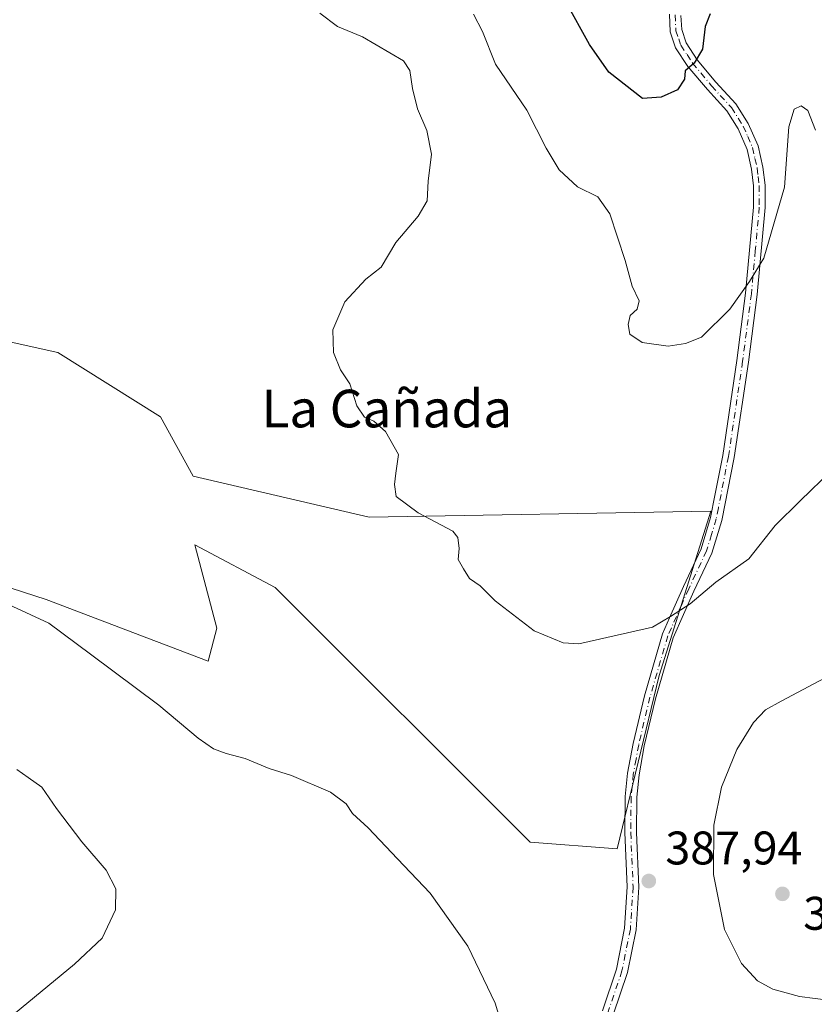
# Model space of a CAD drawing. Units: metres. Extents: x 615675 to 619167, y 4643789 to 4646159.
# Drawn here: x 616111 to 616280, y 4643960 to 4644169 of the extents above; entities that cross this region are included whole.
import ezdxf
from ezdxf.enums import TextEntityAlignment as Align

# ---------------------------------------------------------------- set-up
doc = ezdxf.new("R2010")
doc.units = ezdxf.units.M
doc.header["$MEASUREMENT"] = 0
doc.linetypes.add('DGN Style 4', pattern=[2.6384748266838614, 1.318413404963828, -0.6592067024819142, 0.001648016756204785, -0.6592067024819142])
for name, color, linetype, lineweight in [('Camino Cxs', 7, 'Continuous', 0), ('Camino eje', 30, 'DGN Style 4', 13), ('Cultivos herbáceos CxS', 92, 'Continuous', 0), ('Curva de nivel maestra', 30, 'Continuous', 30), ('Curva de nivel normal', 30, 'Continuous', 0), ('Matorral CxS', 135, 'Continuous', 0), ('Punto de cota en terreno', 7, 'Continuous', 0), ('Rótulo de punto de cota en terreno', 7, 'Continuous', 0), ('Texto cartográfico', 7, 'Continuous', 0)]:
    doc.layers.add(name, color=color, linetype=linetype, lineweight=lineweight)
doc.styles.add('Style-Arial', font='txt')

# ---------------------------------------------------------------- blocks, each defined once
blk = doc.blocks.new('5PATER')
at = {"layer": 'Punto de cota en terreno', "linetype": 'Continuous', "lineweight": 0}
h = blk.add_hatch(color=51, dxfattribs=at)
edge = h.paths.add_edge_path()
edge.add_ellipse((0, 0), major_axis=(-0.1095731443231308, -0.1110710700762829), ratio=0.9994222409660322, start_angle=0, end_angle=360)

msp = doc.modelspace()

# ---------------------------------------------------------------- linework, layer by layer
at = {"layer": 'Camino Cxs', "color": 7, "linetype": 'Continuous', "lineweight": 0}
for points in [[(616234.6901000004, 4643958.140100001, 388.5896999999969), (616237.6700999998, 4643966.950099999, 388.2740000000049), (616239.4200999998, 4643975.6801, 388.0581999999995), (616239.9901000002, 4643984.4801, 387.8941999999952), (616239.5001999997, 4643996.030099999, 387.7161000000052), (616239.5701000001, 4644003.700099999, 387.3166999999958), (616240.0500999996, 4644008.6601, 387.0834000000032), (616241.2100999998, 4644014.970100001, 386.8068000000058), (616243.6201, 4644025.130100001, 386.3166000000056), (616247.4600999998, 4644038.290100001, 385.3736999999965), (616248.9600999998, 4644041.670100001, 385.1708999999973), (616251.9501, 4644048.370100001, 384.7177999999985), (616255.7001999998, 4644056.370100001, 384.2828000000009), (616257.7100999998, 4644063.020099999, 383.956600000005), (616258.6300999997, 4644067.7301, 383.6978999999992), (616260.3000999996, 4644076.2301, 382.8028000000049), (616263.3201000001, 4644096.4301, 381.4804000000004), (616265.1700999998, 4644110.7501, 380.2888999999996), (616266.8400999998, 4644129.0801, 378.7243000000017), (616266.8400999998, 4644133.550100001, 378.3656999999948), (616266.4301000005, 4644137.120100001, 378.0635000000038), (616265.4600999998, 4644141.3201, 377.6762000000017), (616263.5701000001, 4644145.710100001, 377.1165000000037), (616261.1501000002, 4644149.5001, 376.5418000000063), (616257.0201000003, 4644154.040100001, 375.8194999999978), (616252.8901000004, 4644158.950099999, 375.0697999999975), (616250.2801000001, 4644162.9301, 374.6396999999997), (616249.1300999997, 4644166.350099999, 374.2321999999986), (616248.9401000004, 4644170.0701, 373.7820000000065)], [(616234.6901000004, 4643958.140100001, 388.5896999999969), (616237.6700999998, 4643966.950099999, 388.2740000000049), (616239.4200999998, 4643975.6801, 388.0581999999995), (616239.9901000002, 4643984.4801, 387.8941999999952), (616239.5001999997, 4643996.030099999, 387.7161000000052), (616239.5701000001, 4644003.700099999, 387.3166999999958), (616240.0500999996, 4644008.6601, 387.0834000000032), (616241.2100999998, 4644014.970100001, 386.8068000000058), (616243.6201, 4644025.130100001, 386.3166000000056), (616247.4600999998, 4644038.290100001, 385.3736999999965), (616248.9600999998, 4644041.670100001, 385.1708999999973), (616251.9501, 4644048.370100001, 384.7177999999985), (616255.7001999998, 4644056.370100001, 384.2828000000009), (616257.7100999998, 4644063.020099999, 383.956600000005), (616258.6300999997, 4644067.7301, 383.6978999999992), (616260.3000999996, 4644076.2301, 382.8028000000049), (616263.3201000001, 4644096.4301, 381.4804000000004), (616265.1700999998, 4644110.7501, 380.2888999999996), (616266.8400999998, 4644129.0801, 378.7243000000017), (616266.8400999998, 4644133.550100001, 378.3656999999948), (616266.4301000005, 4644137.120100001, 378.0635000000038), (616265.4600999998, 4644141.3201, 377.6762000000017), (616263.5701000001, 4644145.710100001, 377.1165000000037), (616261.1501000002, 4644149.5001, 376.5418000000063), (616257.0201000003, 4644154.040100001, 375.8194999999978), (616252.8901000004, 4644158.950099999, 375.0697999999975), (616250.2801000001, 4644162.9301, 374.6396999999997), (616249.1300999997, 4644166.350099999, 374.2321999999986), (616248.9401000004, 4644170.0701, 373.7820000000065)], [(616251.4101, 4644169.780099999, 374.0657000000065), (616251.5601000005, 4644166.8101, 374.3991999999998), (616252.5100999996, 4644164.0101, 374.6578000000009), (616254.8601000002, 4644160.4101, 375.1573999999964), (616258.8601000002, 4644155.6601, 375.8674000000028), (616263.1001000004, 4644151.0001, 376.6486000000005), (616265.7401000002, 4644146.860099999, 377.4039000000048), (616267.8101000005, 4644142.090100001, 378.0420000000013), (616268.8501000004, 4644137.530099999, 378.5895000000019), (616269.3002000004, 4644133.690099999, 378.9437999999937), (616269.3002000004, 4644128.970100001, 379.3592999999965), (616267.6101000002, 4644110.4801, 380.7333000000072), (616265.7500999998, 4644096.090100001, 381.7430000000023), (616262.7200999996, 4644075.8101, 383.0503000000026), (616260.0900999998, 4644062.4301, 384.0559999999969), (616258.0000999998, 4644055.4901, 384.4095999999991), (616254.1801000005, 4644047.350099999, 384.9342999999935), (616249.7701000003, 4644037.450099999, 385.7133000000031), (616245.9901000002, 4644024.5001, 386.516300000003), (616243.6101000002, 4644014.460100001, 387.0880999999936), (616242.4901000002, 4644008.3201, 387.3699000000051), (616242.0301000001, 4644003.5601, 387.5653000000021), (616241.9600999998, 4643996.0701, 387.8058000000019), (616242.4501, 4643984.450099999, 387.9183000000049), (616241.8601000002, 4643975.360099999, 388.082899999994), (616240.0500999996, 4643966.3101, 388.2857999999979), (616236.9901000002, 4643957.2601, 388.5593999999983)], [(616251.4101, 4644169.780099999, 374.0657000000065), (616251.5601000005, 4644166.8101, 374.3991999999998), (616252.5100999996, 4644164.0101, 374.6578000000009), (616254.8601000002, 4644160.4101, 375.1573999999964), (616258.8601000002, 4644155.6601, 375.8674000000028), (616263.1001000004, 4644151.0001, 376.6486000000005), (616265.7401000002, 4644146.860099999, 377.4039000000048), (616267.8101000005, 4644142.090100001, 378.0420000000013), (616268.8501000004, 4644137.530099999, 378.5895000000019), (616269.3002000004, 4644133.690099999, 378.9437999999937), (616269.3002000004, 4644128.970100001, 379.3592999999965), (616267.6101000002, 4644110.4801, 380.7333000000072), (616265.7500999998, 4644096.090100001, 381.7430000000023), (616262.7200999996, 4644075.8101, 383.0503000000026), (616260.0900999998, 4644062.4301, 384.0559999999969), (616258.0000999998, 4644055.4901, 384.4095999999991), (616254.1801000005, 4644047.350099999, 384.9342999999935), (616249.7701000003, 4644037.450099999, 385.7133000000031), (616245.9901000002, 4644024.5001, 386.516300000003), (616243.6101000002, 4644014.460100001, 387.0880999999936), (616242.4901000002, 4644008.3201, 387.3699000000051), (616242.0301000001, 4644003.5601, 387.5653000000021), (616241.9600999998, 4643996.0701, 387.8058000000019), (616242.4501, 4643984.450099999, 387.9183000000049), (616241.8601000002, 4643975.360099999, 388.082899999994), (616240.0500999996, 4643966.3101, 388.2857999999979), (616236.9901000002, 4643957.2601, 388.5593999999983)]]:
    msp.add_polyline3d(points, dxfattribs=at)
at = {"layer": 'Camino eje', "color": 30, "linetype": 'DGN Style 4', "lineweight": 13}
msp.add_polyline3d([(616250.1750999996, 4644169.925100001, 373.9241000000038), (616250.3450999996, 4644166.5801, 374.3120000000054), (616250.9200999998, 4644164.870100001, 374.5031000000017), (616251.3951000003, 4644163.470100001, 374.6402999999991), (616252.7001, 4644161.4801, 374.8534000000073), (616253.8750999998, 4644159.6801, 375.108699999997), (616257.9401000004, 4644154.850099999, 375.8341999999975), (616262.1250999998, 4644150.2501, 376.5774999999995), (616264.6551000001, 4644146.2851, 377.2569999999978), (616265.6001000004, 4644144.090100001, 377.540599999993), (616266.6350999996, 4644141.7051, 377.8295000000071), (616267.1551000001, 4644139.425100001, 378.0412000000069), (616267.6401000004, 4644137.325099999, 378.2612999999984), (616267.8450999996, 4644135.540100001, 378.4373000000051), (616268.0701000001, 4644133.620100001, 378.6239999999962), (616268.0701000001, 4644129.0251, 379.0040000000009), (616267.2251000004, 4644119.780099999, 379.7029000000039), (616266.3901000004, 4644110.6151, 380.5022000000026), (616264.5351, 4644096.2601, 381.6122999999934), (616261.5100999996, 4644076.020099999, 382.926999999996), (616259.3601000002, 4644065.0801, 383.8818000000028), (616258.9001000002, 4644062.725099999, 384.0062000000034), (616257.8951000003, 4644059.4001, 384.1247000000003), (616256.8501000004, 4644055.9301, 384.3349000000017), (616253.0651000004, 4644047.860099999, 384.8078999999998), (616251.5701000001, 4644044.5101, 385.0635000000038), (616249.3651000002, 4644039.5601, 385.4352000000072), (616248.6151000002, 4644037.870100001, 385.5387000000046), (616244.8051000005, 4644024.815099999, 386.4141999999993), (616242.4101, 4644014.715100001, 386.9331999999995), (616241.8501000004, 4644011.645099999, 387.0694999999978), (616241.2701000003, 4644008.4901, 387.2258000000002), (616240.8000999996, 4644003.630100001, 387.4413000000059), (616240.7301000003, 4643996.050100001, 387.7608000000037), (616241.2200999996, 4643984.465100001, 387.9061999999976), (616240.6401000004, 4643975.520099999, 388.0709000000061), (616238.8601000002, 4643966.630100001, 388.2798999999941), (616235.8400999998, 4643957.700099999, 388.574099999998)], dxfattribs=at)
at = {"layer": 'Cultivos herbáceos CxS', "color": 92, "linetype": 'Continuous', "lineweight": 0}
msp.add_polyline3d([(616096.3755000001, 4644103.1063, 386.6965000000055), (616118.8591, 4644098.1085, 386.8055000000023), (616140.6623000001, 4644084.4527, 386.2589000000008), (616147.5883, 4644071.866699999, 386.422000000006), (616185.0620999997, 4644063.120100001, 385.510500000004), (616257.7731, 4644064.3991, 383.7339999999967), (616246.7944999998, 4644029.469699999, 385.920499999993), (616237.8120999997, 4643992.544500001, 387.747199999998), (616219.2969000004, 4643994.0239, 387.6582000000053), (616165.0755000003, 4644048.124700001, 386.8830000000016), (616147.9911000002, 4644057.2467, 387.2551999999997), (616152.6601, 4644039.528700001, 388.2381000000024), (616150.8426999999, 4644032.522299999, 388.6782999999996), (616116.3601000002, 4644045.625299999, 389.2072999999946), (616062.1589000003, 4644063.1481, 389.5510999999969)], dxfattribs=at)
msp.add_polyline3d([(616096.3755000001, 4644103.1063, 386.6965000000055), (616118.8591, 4644098.1085, 386.8055000000023), (616140.6623000001, 4644084.4527, 386.2589000000008), (616147.5883, 4644071.866699999, 386.422000000006), (616185.0620999997, 4644063.120100001, 385.510500000004), (616257.7731, 4644064.3991, 383.7339999999967), (616246.7944999998, 4644029.469699999, 385.920499999993), (616237.8120999997, 4643992.544500001, 387.747199999998), (616219.2969000004, 4643994.0239, 387.6582000000053), (616165.0755000003, 4644048.124700001, 386.8830000000016), (616147.9911000002, 4644057.2467, 387.2551999999997), (616152.6601, 4644039.528700001, 388.2381000000024), (616150.8426999999, 4644032.522299999, 388.6782999999996), (616116.3601000002, 4644045.625299999, 389.2072999999946), (616062.1589000003, 4644063.1481, 389.5510999999969)], dxfattribs=at)
at = {"layer": 'Curva de nivel maestra', "color": 30, "linetype": 'Continuous', "lineweight": 30, "elevation": 374.9999999999999, "flags": 128}
msp.add_lwpolyline([(616257.5999999996, 4644170.1501), (616256.5499999998, 4644167.4901), (616256.0099999999, 4644162.620100001), (616254.2199999997, 4644159.700099999), (616252.2800000003, 4644158.0701), (616252.1900000004, 4644156.290100001), (616250.7000000002, 4644154.0001), (616247.2000000002, 4644152.4101), (616243.2199999997, 4644152.140100001), (616236.0700000003, 4644157.7601), (616231.9400000004, 4644163.6601), (616226.9000000004, 4644172.700099999)], dxfattribs=at)
at = {"layer": 'Curva de nivel normal', "color": 30, "linetype": 'Continuous', "lineweight": 0, "flags": 128}
for points, elevation in [([(616283.4900000002, 4644073.090100001), (616276.7999999998, 4644066.620100001), (616271.4600000001, 4644061.3101), (616265.8600000005, 4644054.2601), (616258.7999999998, 4644049.3101), (616253.3399999999, 4644044.710100001), (616249.2000000002, 4644041.9801), (616245.3600000005, 4644039.700099999), (616240.0599999996, 4644038.530099999), (616229.6900000004, 4644036.1601), (616226.3399999999, 4644036.380100001), (616220.1500000004, 4644038.960100001), (616211.8600000005, 4644045.3301), (616208.6799999997, 4644048.4801), (616206.4400000004, 4644050.0801), (616205.1600000003, 4644052.100099999), (616203.9800000006, 4644054.140100001), (616204.2400000002, 4644056.470100001), (616203.9600000001, 4644058.8201), (616202.8499999996, 4644060.140100001), (616195.5099999999, 4644064.0601), (616190.8099999996, 4644067.5001), (616190.4900000002, 4644070.0601), (616190.7300000006, 4644072.470100001), (616191.3099999996, 4644076.450099999), (616188.5099999999, 4644081.3101), (616186.0300000003, 4644083.540100001), (616184.0899999999, 4644084.4101), (616182.4199999999, 4644086.8101), (616180.9500000002, 4644091.470100001), (616178.9600000001, 4644094.470100001), (616177.5099999999, 4644098.140100001), (616177.3399999999, 4644102.970100001), (616179.9199999999, 4644108.940099999), (616184.3399999999, 4644113.720100001), (616187.6200000001, 4644116.290100001), (616190.7400000002, 4644121.550100001), (616195.5199999996, 4644127.110099999), (616197.4400000004, 4644130.380100001), (616197.5999999996, 4644134.540100001), (616198.3200000003, 4644140.300100001), (616197.3600000005, 4644145.370100001), (616195.3200000003, 4644149.960100001), (616194.29, 4644154.300100001), (616193.7300000006, 4644158.130100001), (616192.3799999999, 4644160.1801), (616183.6699999999, 4644165.290100001), (616178.3300000001, 4644167.4901), (616174.5800000001, 4644170.3301)], 385), ([(616280.0199999996, 4644145.4001), (616278.4100000003, 4644149.610099999), (616276.9900000002, 4644150.610099999), (616275.4800000006, 4644149.920100001), (616274.3799999999, 4644146.140100001), (616273.4299999997, 4644133.3301), (616269.0300000003, 4644118.2301), (616266, 4644113.210100001), (616261.7699999996, 4644107.3301), (616255.7800000003, 4644101.370100001), (616252.3399999999, 4644100.040100001), (616248.6600000003, 4644099.460100001), (616243.1399999997, 4644100.2401), (616240.54, 4644102.040100001), (616240.1399999997, 4644104.120100001), (616240.6200000001, 4644106.0001), (616242.1100000005, 4644107.380100001), (616242.5199999996, 4644109.140100001), (616241, 4644112.2601), (616239.54, 4644117.720100001), (616236.29, 4644127.630100001), (616233.7199999997, 4644131.220100001), (616229.4000000004, 4644133.380100001), (616225.5199999996, 4644136.9901), (616222.7400000002, 4644141.5601), (616218.5999999996, 4644149.670100001), (616211.9699999997, 4644159.470100001), (616209.1900000004, 4644166.380100001), (616207.2800000003, 4644170.110099999)], 380.0000000000001), ([(616104.4299999997, 4644046.280099999), (616116.9400000004, 4644040.5801), (616125.7800000003, 4644033.960100001), (616140.2999999998, 4644023.100099999), (616148.6699999999, 4644016.140100001), (616151.9400000004, 4644013.840100001), (616154.6100000005, 4644012.8201), (616158.6699999999, 4644011.790100001), (616163.8099999996, 4644009.640100001), (616168.5499999998, 4644008.200099999), (616176.8099999996, 4644004.6601), (616180.1399999997, 4644002.1501), (616181.5099999999, 4644000.120100001), (616184.8600000005, 4643997.050100001), (616191.1299999999, 4643990.450099999), (616198.0700000003, 4643983.1601), (616206.04, 4643971.880100001), (616211.9100000003, 4643959.7601), (616213.8799999999, 4643953.2401)], 390.0000000000001), ([(616284.3300000001, 4644030.140100001), (616272.7400000002, 4644023.9901), (616269.3600000005, 4644022.120100001), (616266.8399999999, 4644019.470100001), (616263.2800000003, 4644013.700099999), (616260.0300000003, 4644005.710100001), (616258.4000000004, 4643997.600099999), (616258.2999999998, 4643987.120100001), (616260.6799999997, 4643975.420100001), (616264.2800000003, 4643968.200099999), (616267.6699999999, 4643964.5001), (616270.9199999999, 4643962.720100001), (616276.6600000003, 4643961.1801), (616283.3300000001, 4643960.340100001), (616286.9800000006, 4643962.0601), (616292.2800000003, 4643969.220100001), (616297.8399999999, 4643981.200099999), (616301.1799999997, 4643992.190099999), (616302.6799999997, 4644002.3101), (616302, 4644010.4001), (616296.6299999999, 4644024.0101), (616294.7199999997, 4644026.870100001), (616292.8600000005, 4644028.0701), (616284.3300000001, 4644030.140100001)], 390), ([(616110.0800000001, 4644009.4301), (616112.54, 4644007.7501), (616115.4299999997, 4644005.670100001), (616118.5499999998, 4644001.140100001), (616123.9100000003, 4643994.050100001), (616129.0800000001, 4643988.050100001), (616131.1500000004, 4643984.050100001), (616131.1100000005, 4643979.620100001), (616128.2400000002, 4643973.5801), (616122.3799999999, 4643968.040100001), (616108.1699999999, 4643956.3301)], 395)]:
    msp.add_lwpolyline(points, dxfattribs=dict(at, elevation=elevation))
at = {"layer": 'Matorral CxS', "color": 135, "linetype": 'Continuous', "lineweight": 0}
for points in [[(616062.1589000003, 4644063.1481, 389.5510999999969), (616116.3601000002, 4644045.625299999, 389.2072999999946), (616150.8426999999, 4644032.522299999, 388.6782999999996), (616152.6601, 4644039.528700001, 388.2381000000024), (616147.9911000002, 4644057.2467, 387.2551999999997), (616165.0755000003, 4644048.124700001, 386.8830000000016), (616219.2969000004, 4643994.0239, 387.6582000000053), (616237.8120999997, 4643992.544500001, 387.747199999998), (616246.7944999998, 4644029.469699999, 385.920499999993), (616257.7731, 4644064.3991, 383.7339999999967), (616185.0620999997, 4644063.120100001, 385.510500000004), (616147.5883, 4644071.866699999, 386.422000000006), (616140.6623000001, 4644084.4527, 386.2589000000008), (616118.8591, 4644098.1085, 386.8055000000023), (616096.3755000001, 4644103.1063, 386.6965000000055)], [(616096.3755000001, 4644103.1063, 386.6965000000055), (616118.8591, 4644098.1085, 386.8055000000023), (616140.6623000001, 4644084.4527, 386.2589000000008), (616147.5883, 4644071.866699999, 386.422000000006), (616185.0620999997, 4644063.120100001, 385.510500000004), (616257.7731, 4644064.3991, 383.7339999999967), (616246.7944999998, 4644029.469699999, 385.920499999993), (616237.8120999997, 4643992.544500001, 387.747199999998), (616219.2969000004, 4643994.0239, 387.6582000000053), (616165.0755000003, 4644048.124700001, 386.8830000000016), (616147.9911000002, 4644057.2467, 387.2551999999997), (616152.6601, 4644039.528700001, 388.2381000000024), (616150.8426999999, 4644032.522299999, 388.6782999999996), (616116.3601000002, 4644045.625299999, 389.2072999999946), (616062.1589000003, 4644063.1481, 389.5510999999969)]]:
    msp.add_polyline3d(points, dxfattribs=at)

# ---------------------------------------------------------------- block references
at = {"layer": 'Punto de cota en terreno', "color": 7, "linetype": 'Continuous', "lineweight": 0, "xscale": 10, "yscale": 10, "zscale": 10}
for p in [(616244.5599999996, 4643985.730000001, 387.9400000000023), (616273, 4643983, 392.7599999999948)]:
    msp.add_blockref('5PATER', p, dxfattribs=at)

# ---------------------------------------------------------------- texts
at = {"layer": 'Rótulo de punto de cota en terreno', "color": 7, "linetype": 'Continuous', "lineweight": 0, "style": 'Style-Arial'}
for s, p in [('387,94', (616248.0878, 4643989.2578)), ('392,76', (616277.4096999997, 4643975.3671))]:
    msp.add_text(s, height=7.000000000000002, dxfattribs=at).set_placement(p)
at = {"layer": 'Texto cartográfico', "color": 7, "linetype": 'Continuous', "lineweight": 0, "style": 'Style-Arial'}
msp.add_text('La Cañada', height=8, dxfattribs=at).set_placement((616188.8226658538, 4644086.210150001), align=Align.MIDDLE_CENTER)

doc.saveas('drawing.dxf')
